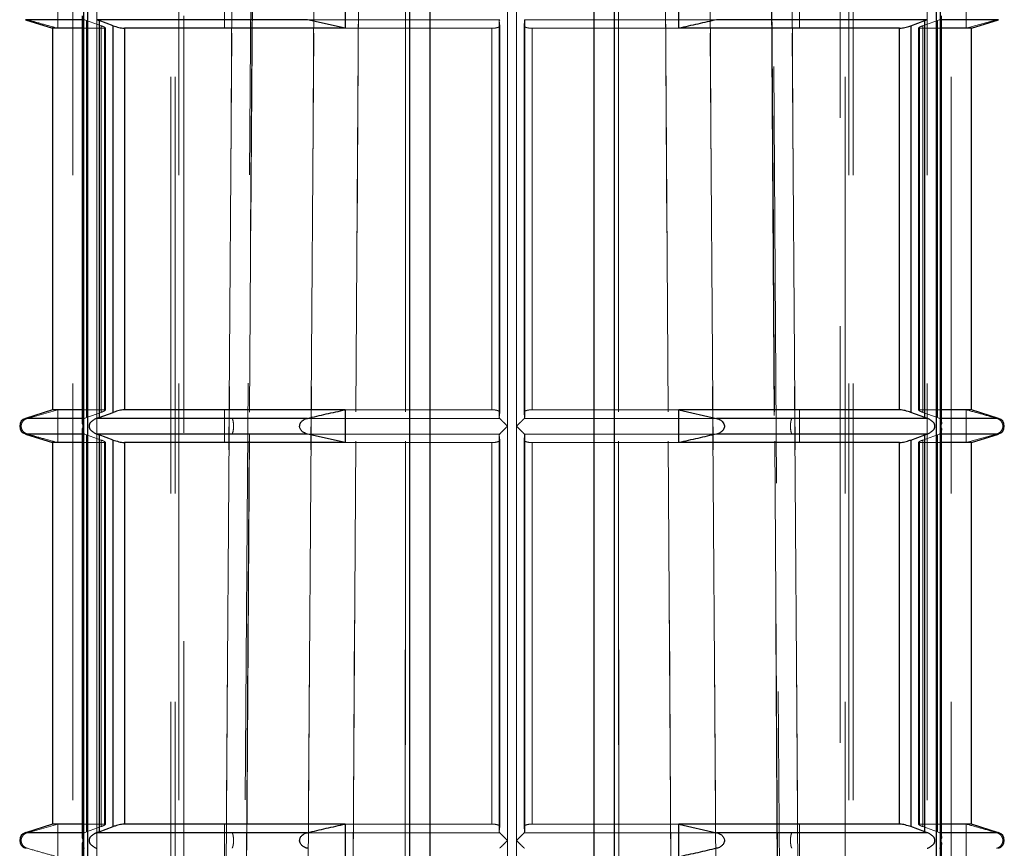
# Model space of a CAD drawing. Units: millimetres. Extents: x 10 to 584, y 10 to 410.
# Drawn here: x 172 to 178, y 82 to 87 of the extents above; entities that cross this region are included whole.
import ezdxf

# ---------------------------------------------------------------- set-up
doc = ezdxf.new("R2010")
doc.units = ezdxf.units.MM
doc.header["$LTSCALE"] = 2
doc.linetypes.add('HIDDEN', pattern=[1.905, 1.27, -0.635])

msp = doc.modelspace()

# ---------------------------------------------------------------- linework, layer by layer
at = {"color": 7, "linetype": 'HIDDEN', "lineweight": 18}
for p, q in [((173.6512, 99.816), (173.4071, 64.9173)), ((176.8987, 64.9173), (176.6547, 99.816)), ((172.4776, 74.4143), (172.4776, 94.0643)), ((172.6231, 74.4143), (172.6231, 94.0643)), ((172.6231, 94.0643), (172.6231, 79.3118)), ((173.0731, 94.0643), (173.0731, 74.4143)), ((173.0998, 94.0643), (173.0998, 74.4143)), ((173.1231, 74.4143), (173.1231, 94.0643)), ((174.5307, 94.0643), (174.5307, 74.4143)), ((175.7751, 74.4143), (175.7751, 94.0643)), ((177.1827, 94.0643), (177.1827, 74.4143)), ((177.2061, 74.4143), (177.2061, 94.0643)), ((177.2327, 74.4143), (177.2327, 94.0643)), ((177.6827, 74.4143), (177.6827, 94.0643)), ((177.8283, 94.0643), (177.8283, 74.4143)), ((173.1529, 90.6243), (173.1529, 55.7143)), ((177.1529, 55.7143), (177.1529, 90.6243)), ((172.5688, 89.3643), (172.5688, 76.7393)), ((177.737, 76.7393), (177.737, 89.3643)), ((172.3852, 86.7393), (172.3852, 86.9393)), ((173.4017, 86.9393), (173.4017, 86.7393)), ((176.9042, 86.7393), (176.9042, 86.9393)), ((177.9206, 86.9393), (177.9206, 86.7393)), ((172.5411, 84.3143), (172.5411, 86.8393)), ((175.1252, 86.8393), (175.1252, 84.3143)), ((175.1806, 84.3143), (175.1806, 86.8393)), ((177.7647, 86.8393), (177.7647, 84.3143)), ((172.1878, 86.7916), (172.5483, 86.7916)), ((172.1878, 86.7916), (172.1997, 86.7916)), ((172.5608, 86.7867), (172.5483, 86.7916)), ((172.5608, 86.7867), (172.5608, 84.3669)), ((172.6487, 86.755), (172.5608, 86.7867)), ((172.638, 84.3669), (172.638, 86.7867)), ((173.882, 86.7916), (175.0778, 86.7916)), ((175.0778, 86.7916), (175.0757, 86.7867)), ((175.0757, 86.7871), (175.0757, 84.3665)), ((175.0757, 86.7867), (175.0757, 84.3669)), ((175.0783, 86.755), (175.0757, 86.7867)), ((175.2275, 86.755), (175.2301, 86.7867)), ((175.2281, 86.7916), (176.4001, 86.7916)), ((175.2301, 86.7867), (175.2281, 86.7916)), ((175.2301, 84.3669), (175.2301, 86.7867)), ((175.2302, 84.3665), (175.2302, 86.7871)), ((177.6572, 86.755), (177.7451, 86.7867)), ((177.6679, 86.7867), (177.6679, 84.3669)), ((177.7575, 86.7916), (177.7451, 86.7867)), ((177.7451, 84.3669), (177.7451, 86.7867)), ((177.7575, 86.7916), (178.118, 86.7916)), ((177.9206, 86.7393), (178.1062, 86.7916)), ((178.1062, 86.7916), (178.118, 86.7916)), ((172.6692, 86.7393), (172.5346, 86.7393)), ((172.6487, 84.3986), (172.6487, 86.755)), ((172.6692, 86.7393), (172.6692, 84.4143)), ((172.6747, 86.7411), (172.6742, 86.7408)), ((172.6748, 84.4124), (172.6748, 86.7413)), ((172.7233, 86.755), (172.7233, 84.3986)), ((172.7916, 84.4143), (172.7916, 86.7393)), ((174.1365, 86.7393), (175.0305, 86.7393)), ((175.0305, 84.4143), (175.0305, 86.7393)), ((175.0783, 84.3986), (175.0783, 86.755)), ((175.0783, 86.755), (175.0783, 86.7546)), ((175.0783, 84.399), (175.0783, 86.7546)), ((175.2275, 86.755), (175.2275, 84.3986)), ((175.2275, 86.7546), (175.2275, 86.755)), ((175.2275, 86.7546), (175.2275, 84.399)), ((175.2753, 86.7393), (175.2753, 84.4143)), ((175.2753, 86.7393), (176.1694, 86.7393)), ((177.5143, 86.7393), (177.5143, 84.4143)), ((177.5826, 84.3986), (177.5826, 86.755)), ((177.631, 86.7413), (177.631, 86.7411)), ((177.631, 86.7411), (177.631, 84.4123)), ((177.6367, 84.4143), (177.6367, 86.7393)), ((177.7712, 86.7393), (177.6367, 86.7393)), ((177.6572, 86.755), (177.6572, 84.3986)), ((172.1878, 84.3619), (172.5483, 84.3619)), ((172.1878, 84.3619), (172.1997, 84.3619)), ((172.3852, 84.4143), (172.1997, 84.3619)), ((172.3852, 84.2143), (172.3852, 84.4143)), ((172.6692, 84.4143), (172.5346, 84.4143)), ((172.5483, 84.3619), (172.5608, 84.3669)), ((172.5608, 84.3669), (172.6487, 84.3986)), ((172.6748, 84.4123), (172.6748, 84.4124)), ((173.4017, 84.4143), (173.4017, 84.2143)), ((173.882, 84.3619), (175.0778, 84.3619)), ((174.1365, 84.4143), (175.0305, 84.4143)), ((175.0757, 84.3669), (175.0783, 84.3986)), ((175.0757, 84.3669), (175.0778, 84.3619)), ((175.0783, 84.399), (175.0783, 84.3986)), ((175.2275, 84.3986), (175.2275, 84.399)), ((175.2301, 84.3669), (175.2275, 84.3986)), ((175.2281, 84.3619), (175.2301, 84.3669)), ((175.2281, 84.3619), (176.4001, 84.3619)), ((175.2753, 84.4143), (176.1694, 84.4143)), ((176.9042, 84.2143), (176.9042, 84.4143)), ((177.6312, 84.4124), (177.6316, 84.4128)), ((177.7712, 84.4143), (177.6367, 84.4143)), ((177.7451, 84.3669), (177.6572, 84.3986)), ((177.7451, 84.3669), (177.7575, 84.3619)), ((177.7575, 84.3619), (178.118, 84.3619)), ((177.9206, 84.4143), (177.9206, 84.2143)), ((178.1062, 84.3619), (178.118, 84.3619)), ((172.5411, 81.7893), (172.5411, 84.3143)), ((175.1252, 84.3143), (175.1252, 81.7893)), ((175.1806, 81.7893), (175.1806, 84.3143)), ((177.7647, 84.3143), (177.7647, 81.7893)), ((172.1878, 84.2666), (172.5483, 84.2666)), ((172.1878, 84.2666), (172.1997, 84.2666)), ((172.5608, 84.2617), (172.5483, 84.2666)), ((172.5608, 84.2617), (172.5608, 81.8419)), ((172.6487, 84.23), (172.5608, 84.2617)), ((172.638, 81.8419), (172.638, 84.2617)), ((173.882, 84.2666), (175.0778, 84.2666)), ((175.0778, 84.2666), (175.0757, 84.2617)), ((175.0757, 84.2621), (175.0757, 81.8415)), ((175.0757, 84.2617), (175.0757, 81.8419)), ((175.0783, 84.23), (175.0757, 84.2617)), ((175.2275, 84.23), (175.2301, 84.2617)), ((175.2281, 84.2666), (176.4001, 84.2666)), ((175.2301, 84.2617), (175.2281, 84.2666)), ((175.2301, 81.8419), (175.2301, 84.2617)), ((175.2302, 81.8415), (175.2302, 84.2621)), ((177.6572, 84.23), (177.7451, 84.2617)), ((177.6679, 84.2617), (177.6679, 81.8419)), ((177.7575, 84.2666), (177.7451, 84.2617)), ((177.7451, 81.8419), (177.7451, 84.2617)), ((177.7575, 84.2666), (178.118, 84.2666)), ((177.9206, 84.2143), (178.1062, 84.2666)), ((178.1062, 84.2666), (178.118, 84.2666)), ((172.6692, 84.2143), (172.5346, 84.2143)), ((172.6487, 81.8736), (172.6487, 84.23)), ((172.6692, 84.2143), (172.6692, 81.8893)), ((172.6747, 84.2161), (172.6742, 84.2158)), ((172.6748, 81.8874), (172.6748, 84.2163)), ((172.7233, 84.23), (172.7233, 81.8736)), ((172.7916, 81.8893), (172.7916, 84.2143)), ((174.1365, 84.2143), (175.0305, 84.2143)), ((175.0305, 81.8893), (175.0305, 84.2143)), ((175.0783, 81.8736), (175.0783, 84.23)), ((175.0783, 84.23), (175.0783, 84.2296)), ((175.0783, 81.874), (175.0783, 84.2296)), ((175.2275, 84.23), (175.2275, 81.8736)), ((175.2275, 84.2296), (175.2275, 84.23)), ((175.2275, 84.2296), (175.2275, 81.874)), ((175.2753, 84.2143), (175.2753, 81.8893)), ((175.2753, 84.2143), (176.1694, 84.2143)), ((177.5143, 84.2143), (177.5143, 81.8893)), ((177.5826, 81.8736), (177.5826, 84.23)), ((177.631, 84.2163), (177.631, 84.2161)), ((177.631, 84.2161), (177.631, 81.8873)), ((177.6367, 81.8893), (177.6367, 84.2143)), ((177.7712, 84.2143), (177.6367, 84.2143)), ((177.6572, 84.23), (177.6572, 81.8736)), ((172.3852, 81.8893), (172.1997, 81.8369)), ((172.3852, 81.6893), (172.3852, 81.8893)), ((172.6692, 81.8893), (172.5346, 81.8893)), ((172.5483, 81.8369), (172.5608, 81.8419)), ((172.5608, 81.8419), (172.6487, 81.8736)), ((172.6748, 81.8873), (172.6748, 81.8874)), ((173.4017, 81.8893), (173.4017, 81.6893)), ((174.1365, 81.8893), (175.0305, 81.8893)), ((175.0757, 81.8419), (175.0783, 81.8736)), ((175.0757, 81.8419), (175.0778, 81.8369)), ((175.0783, 81.874), (175.0783, 81.8736)), ((175.2275, 81.8736), (175.2275, 81.874)), ((175.2301, 81.8419), (175.2275, 81.8736)), ((175.2281, 81.8369), (175.2301, 81.8419)), ((175.2753, 81.8893), (176.1694, 81.8893)), ((176.9042, 81.6893), (176.9042, 81.8893)), ((177.6312, 81.8874), (177.6316, 81.8878)), ((177.7712, 81.8893), (177.6367, 81.8893)), ((177.7451, 81.8419), (177.6572, 81.8736)), ((177.7451, 81.8419), (177.7575, 81.8369)), ((177.9206, 81.8893), (177.9206, 81.6893)), ((172.1878, 81.8369), (172.5483, 81.8369)), ((172.1878, 81.8369), (172.1997, 81.8369)), ((172.5411, 79.2643), (172.5411, 81.7893)), ((173.882, 81.8369), (175.0778, 81.8369)), ((175.1252, 81.7893), (175.1252, 79.2643)), ((175.1806, 79.2643), (175.1806, 81.7893)), ((175.2281, 81.8369), (176.4001, 81.8369)), ((177.7575, 81.8369), (178.118, 81.8369)), ((177.7647, 81.7893), (177.7647, 79.2643)), ((178.1062, 81.8369), (178.118, 81.8369))]:
    msp.add_line(p, q, dxfattribs=at)
at = {"color": 7, "linetype": 'Continuous', "lineweight": 25}
for p, q in [((174.5307, 74.4143), (174.5307, 94.0643)), ((174.6529, 94.0643), (174.6529, 74.4143)), ((175.6529, 74.4143), (175.6529, 94.0643)), ((175.7751, 94.0643), (175.7751, 74.4143)), ((172.5688, 76.7393), (172.5688, 89.3643)), ((177.737, 89.3643), (177.737, 76.7393)), ((174.1365, 86.9393), (174.1365, 86.7393)), ((176.1694, 86.7393), (176.1694, 86.9393)), ((172.5411, 86.8393), (172.5411, 84.3143)), ((177.7647, 84.3143), (177.7647, 86.8393)), ((172.1878, 86.7916), (172.3529, 86.7393)), ((172.5346, 86.8152), (172.5346, 84.3384)), ((173.9058, 86.7916), (172.6235, 86.7916)), ((172.6235, 86.7916), (172.638, 86.7867)), ((172.7233, 86.755), (172.638, 86.7867)), ((172.638, 86.7867), (172.638, 84.3669)), ((174.1365, 86.7393), (173.9058, 86.7916)), ((177.6824, 86.7916), (176.4001, 86.7916)), ((177.5826, 86.755), (177.6679, 86.7867)), ((177.6679, 86.7867), (177.6824, 86.7916)), ((177.6679, 84.3669), (177.6679, 86.7867)), ((177.7712, 84.3384), (177.7712, 86.8152)), ((177.9529, 86.7393), (178.118, 86.7916)), ((172.3529, 86.7393), (172.3529, 84.4143)), ((172.5346, 86.7393), (172.3529, 86.7393)), ((172.7233, 84.3986), (172.7233, 86.755)), ((172.7916, 86.7393), (172.7916, 84.4143)), ((174.1365, 86.7393), (172.7916, 86.7393)), ((177.5143, 86.7393), (176.1694, 86.7393)), ((177.5143, 84.4143), (177.5143, 86.7393)), ((177.5826, 86.755), (177.5826, 84.3986)), ((177.9529, 86.7393), (177.7712, 86.7393)), ((177.9529, 84.4143), (177.9529, 86.7393)), ((172.3529, 84.4143), (172.1878, 84.3619)), ((172.5346, 84.4143), (172.3529, 84.4143)), ((172.638, 84.3669), (172.6235, 84.3619)), ((173.9058, 84.3619), (172.6235, 84.3619)), ((172.638, 84.3669), (172.7233, 84.3986)), ((174.1365, 84.4143), (172.7916, 84.4143)), ((174.1365, 84.4143), (174.1365, 84.2143)), ((177.5143, 84.4143), (176.1694, 84.4143)), ((176.1694, 84.2143), (176.1694, 84.4143)), ((176.1694, 84.4143), (176.4001, 84.3619)), ((177.6824, 84.3619), (176.4001, 84.3619)), ((177.6679, 84.3669), (177.5826, 84.3986)), ((177.6824, 84.3619), (177.6679, 84.3669)), ((177.9529, 84.4143), (177.7712, 84.4143)), ((178.118, 84.3619), (177.9529, 84.4143)), ((172.5411, 84.3143), (172.5411, 81.7893)), ((177.7647, 81.7893), (177.7647, 84.3143)), ((172.1878, 84.2666), (172.3529, 84.2143)), ((172.5346, 84.2902), (172.5346, 81.8134)), ((173.9058, 84.2666), (172.6235, 84.2666)), ((172.6235, 84.2666), (172.638, 84.2617)), ((172.7233, 84.23), (172.638, 84.2617)), ((172.638, 84.2617), (172.638, 81.8419)), ((174.1365, 84.2143), (173.9058, 84.2666)), ((177.6824, 84.2666), (176.4001, 84.2666)), ((177.5826, 84.23), (177.6679, 84.2617)), ((177.6679, 84.2617), (177.6824, 84.2666)), ((177.6679, 81.8419), (177.6679, 84.2617)), ((177.7712, 81.8134), (177.7712, 84.2902)), ((177.9529, 84.2143), (178.118, 84.2666)), ((172.3529, 84.2143), (172.3529, 81.8893)), ((172.5346, 84.2143), (172.3529, 84.2143)), ((172.7233, 81.8736), (172.7233, 84.23)), ((172.7916, 84.2143), (172.7916, 81.8893)), ((174.1365, 84.2143), (172.7916, 84.2143)), ((177.5143, 84.2143), (176.1694, 84.2143)), ((177.5143, 81.8893), (177.5143, 84.2143)), ((177.5826, 84.23), (177.5826, 81.8736)), ((177.9529, 84.2143), (177.7712, 84.2143)), ((177.9529, 81.8893), (177.9529, 84.2143)), ((172.3529, 81.8893), (172.1878, 81.8369)), ((172.5346, 81.8893), (172.3529, 81.8893)), ((172.638, 81.8419), (172.6235, 81.8369)), ((172.638, 81.8419), (172.7233, 81.8736)), ((174.1365, 81.8893), (172.7916, 81.8893)), ((174.1365, 81.8893), (174.1365, 81.6893)), ((177.5143, 81.8893), (176.1694, 81.8893)), ((176.1694, 81.6893), (176.1694, 81.8893)), ((176.1694, 81.8893), (176.4001, 81.8369)), ((177.6679, 81.8419), (177.5826, 81.8736)), ((177.6824, 81.8369), (177.6679, 81.8419)), ((177.9529, 81.8893), (177.7712, 81.8893)), ((178.118, 81.8369), (177.9529, 81.8893)), ((172.5411, 81.7893), (172.5411, 79.2643)), ((173.9058, 81.8369), (172.6235, 81.8369)), ((177.6824, 81.8369), (176.4001, 81.8369)), ((177.7647, 79.2643), (177.7647, 81.7893)), ((172.5346, 81.7652), (172.5346, 79.2884)), ((177.7712, 79.2884), (177.7712, 81.7652))]:
    msp.add_line(p, q, dxfattribs=at)
at = {"color": 8, "linetype": 'Continuous', "lineweight": 25}
for p, q in [((172.5483, 86.7916), (172.1878, 86.7916)), ((178.118, 86.7916), (177.7575, 86.7916)), ((172.5483, 84.3619), (172.1878, 84.3619)), ((178.118, 84.3619), (177.7575, 84.3619)), ((172.5483, 84.2666), (172.1878, 84.2666)), ((178.118, 84.2666), (177.7575, 84.2666)), ((172.5483, 81.8369), (172.1878, 81.8369)), ((178.118, 81.8369), (177.7575, 81.8369))]:
    msp.add_line(p, q, dxfattribs=at)
at = {"color": 7, "linetype": 'HIDDEN', "lineweight": 18, "flags": 128}
for points in [[(173.4842, 74.0625), (173.4875, 74.5625), (173.5008, 76.5625), (173.5539, 84.5622), (173.6208, 94.5625)], [(174.1371, 74.0625), (174.1403, 74.5625), (174.1528, 76.5625), (174.203, 84.5622), (174.266, 94.5625)], [(174.266, 94.5625), (174.2628, 94.0626), (174.2502, 92.0626), (174.1999, 84.0628), (174.1371, 74.0625)], [(174.5, 74.0625), (174.5002, 74.5625), (174.5009, 76.5625), (174.5038, 84.5622), (174.5078, 94.5625)], [(174.5078, 94.5625), (174.5076, 94.0626), (174.5067, 92.0626), (174.5036, 84.0628), (174.5, 74.0625)], [(175.7981, 94.5625), (175.7983, 94.0626), (175.7991, 92.0626), (175.8022, 84.0628), (175.8059, 74.0625)], [(175.8059, 74.0625), (175.8057, 74.5625), (175.805, 76.5625), (175.802, 84.5622), (175.7981, 94.5625)], [(176.0399, 94.5625), (176.043, 94.0626), (176.0556, 92.0626), (176.106, 84.0628), (176.1687, 74.0625)], [(176.1687, 74.0625), (176.1656, 74.5625), (176.153, 76.5625), (176.1028, 84.5622), (176.0399, 94.5625)], [(176.6851, 94.5625), (176.6884, 94.0626), (176.7018, 92.0626), (176.7553, 84.0628), (176.8217, 74.0625)], [(173.6208, 94.5589), (173.6174, 94.0626), (173.604, 92.0626), (173.5506, 84.0628), (173.4842, 74.0625)], [(173.4864, 74.1098), (173.4872, 74.2186), (173.6219, 94.5395)], [(176.6841, 94.5393), (176.7079, 90.9714), (176.8191, 74.1094)], [(176.8217, 74.0625), (176.8183, 74.5625), (176.8051, 76.5625), (176.7519, 84.5622), (176.6851, 94.5589)], [(173.3633, 74.3967), (173.3882, 78.1744), (173.4952, 94.3143), (173.4953, 94.3302)], [(173.4953, 94.3302), (173.4952, 94.3143), (173.4713, 90.7339), (173.3766, 76.4122), (173.3633, 74.3967)], [(173.9953, 94.3302), (173.9952, 94.3143), (173.9713, 90.7339), (173.8766, 76.4122), (173.8633, 74.3967)], [(173.8633, 74.3967), (173.8882, 78.1744), (173.9952, 94.3143), (173.9953, 94.3302)], [(176.4425, 74.3967), (176.4177, 78.1744), (176.3107, 94.3143), (176.3106, 94.3302)], [(176.3106, 94.3302), (176.3107, 94.3143), (176.3345, 90.7339), (176.4293, 76.4122), (176.4425, 74.3967)], [(176.8106, 94.3302), (176.8107, 94.3143), (176.8345, 90.7339), (176.9293, 76.4122), (176.9425, 74.3967)], [(176.9425, 74.3967), (176.9177, 78.1744), (176.8107, 94.3143), (176.8106, 94.3302)]]:
    msp.add_lwpolyline(points, dxfattribs=at)
at = {"color": 7, "linetype": 'Continuous', "lineweight": 25}
for centre, start, end in [((172.2029, 84.3143), 107.58795, 252.41205), ((178.1029, 84.3143), 287.58795, 72.41205), ((172.2029, 81.7893), 107.58795, 252.41205), ((178.1029, 81.7893), 287.58795, 72.41205)]:
    msp.add_arc(centre, 0.05, start, end, dxfattribs=at)
at = {"color": 7, "linetype": 'HIDDEN', "lineweight": 18}
for points, knots in [([(172.1997, 86.7916), (172.2306, 86.7827), (172.2924, 86.7648), (172.3543, 86.7478), (172.3852, 86.7393)], [0, 0, 0, 0, 0.500115, 1, 1, 1, 1]), ([(172.6692, 86.7393), (172.6712, 86.7395), (172.6753, 86.7398), (172.6749, 86.7424), (172.6696, 86.7462), (172.6603, 86.7506), (172.6522, 86.7537), (172.6487, 86.755)], [0, 0, 0, 0, 0.204299, 0.408446, 0.616889, 0.834895, 1, 1, 1, 1]), ([(175.0783, 86.755), (175.0779, 86.7531), (175.077, 86.7494), (175.0681, 86.7446), (175.0549, 86.741), (175.0414, 86.7395), (175.0331, 86.7393), (175.0305, 86.7393)], [0, 0, 0, 0, 0.230718, 0.461621, 0.686822, 0.901284, 1, 1, 1, 1]), ([(175.2753, 86.7393), (175.2699, 86.7395), (175.2591, 86.7398), (175.245, 86.7424), (175.2342, 86.7462), (175.2282, 86.7506), (175.2277, 86.7537), (175.2275, 86.755)], [0, 0, 0, 0, 0.204299, 0.408446, 0.616889, 0.834895, 1, 1, 1, 1]), ([(177.6572, 86.755), (177.6523, 86.7531), (177.6426, 86.7494), (177.6335, 86.7446), (177.6301, 86.741), (177.6321, 86.7395), (177.6356, 86.7393), (177.6367, 86.7393)], [0, 0, 0, 0, 0.2307184, 0.4616215, 0.686822, 0.9012842, 1, 1, 1, 1]), ([(172.1997, 84.3619), (172.1935, 84.3595), (172.1828, 84.3553), (172.1708, 84.343), (172.1641, 84.3303), (172.1615, 84.3173), (172.1624, 84.3048), (172.1668, 84.2921), (172.1759, 84.2793), (172.1879, 84.2707), (172.1966, 84.2677), (172.1997, 84.2666)], [0, 0, 0, 0, 0.1707, 0.296823, 0.396076, 0.479871, 0.563841, 0.64481, 0.758398, 0.915552, 1, 1, 1, 1]), ([(172.5355, 84.3384), (172.5352, 84.3399), (172.5342, 84.3463), (172.538, 84.3551), (172.5451, 84.3599), (172.5483, 84.3619)], [0, 0, 0, 0, 0.151071, 0.622219, 1, 1, 1, 1]), ([(172.6487, 84.3986), (172.6535, 84.4004), (172.6632, 84.4041), (172.6724, 84.409), (172.6758, 84.4126), (172.6737, 84.4141), (172.6703, 84.4142), (172.6692, 84.4143)], [0, 0, 0, 0, 0.2307184, 0.4616215, 0.686822, 0.9012842, 1, 1, 1, 1]), ([(173.4468, 84.2666), (173.4484, 84.2691), (173.451, 84.2733), (173.4539, 84.2855), (173.4555, 84.2983), (173.4561, 84.3113), (173.4559, 84.3237), (173.4549, 84.3364), (173.4526, 84.3493), (173.4497, 84.3579), (173.4476, 84.3609), (173.4468, 84.3619)], [0, 0, 0, 0, 0.1707, 0.296823, 0.396076, 0.479871, 0.563841, 0.64481, 0.758398, 0.915552, 1, 1, 1, 1]), ([(175.0305, 84.4143), (175.0359, 84.4141), (175.0467, 84.4138), (175.0609, 84.4112), (175.0716, 84.4074), (175.0777, 84.403), (175.0781, 84.3999), (175.0783, 84.3986)], [0, 0, 0, 0, 0.204299, 0.408446, 0.616889, 0.834895, 1, 1, 1, 1]), ([(175.0778, 84.3619), (175.0798, 84.3599), (175.0843, 84.3552), (175.0977, 84.3416), (175.1118, 84.3276), (175.1217, 84.3178), (175.1249, 84.3146), (175.1252, 84.3143)], [0, 0, 0, 0, 0.211454, 0.475167, 0.833087, 0.982154, 1, 1, 1, 1]), ([(175.1806, 84.3143), (175.181, 84.3146), (175.1841, 84.3178), (175.194, 84.3276), (175.2081, 84.3416), (175.2216, 84.3552), (175.2261, 84.3599), (175.2281, 84.3619)], [0, 0, 0, 0, 0.017846, 0.166913, 0.524833, 0.788546, 1, 1, 1, 1]), ([(175.2275, 84.3986), (175.228, 84.4004), (175.2288, 84.4041), (175.2377, 84.409), (175.251, 84.4126), (175.2645, 84.4141), (175.2727, 84.4142), (175.2753, 84.4143)], [0, 0, 0, 0, 0.230718, 0.461621, 0.686822, 0.901284, 1, 1, 1, 1]), ([(176.859, 84.3619), (176.8575, 84.3595), (176.8549, 84.3553), (176.852, 84.343), (176.8503, 84.3303), (176.8497, 84.3173), (176.8499, 84.3048), (176.851, 84.2921), (176.8532, 84.2793), (176.8561, 84.2707), (176.8583, 84.2677), (176.859, 84.2666)], [0, 0, 0, 0, 0.1707, 0.296823, 0.396076, 0.479871, 0.563841, 0.64481, 0.758398, 0.915552, 1, 1, 1, 1]), ([(177.6367, 84.4143), (177.6346, 84.4141), (177.6305, 84.4138), (177.6309, 84.4112), (177.6362, 84.4074), (177.6455, 84.403), (177.6537, 84.3999), (177.6572, 84.3986)], [0, 0, 0, 0, 0.204299, 0.408446, 0.616889, 0.834895, 1, 1, 1, 1]), ([(177.7575, 84.3619), (177.7607, 84.3599), (177.7678, 84.3551), (177.7717, 84.3463), (177.7706, 84.3399), (177.7704, 84.3384)], [0, 0, 0, 0, 0.377781, 0.848929, 1, 1, 1, 1]), ([(178.1062, 84.3619), (178.0753, 84.3709), (178.0135, 84.3888), (177.9516, 84.4058), (177.9206, 84.4143)], [0, 0, 0, 0, 0.500115, 1, 1, 1, 1]), ([(178.1062, 84.2666), (178.1123, 84.2691), (178.1231, 84.2733), (178.135, 84.2855), (178.1417, 84.2983), (178.1444, 84.3113), (178.1435, 84.3237), (178.1391, 84.3364), (178.1299, 84.3493), (178.118, 84.3579), (178.1092, 84.3609), (178.1062, 84.3619)], [0, 0, 0, 0, 0.1706997, 0.2968225, 0.3960755, 0.479871, 0.5638408, 0.6448105, 0.7583977, 0.9155524, 1, 1, 1, 1]), ([(175.1252, 84.3143), (175.1249, 84.314), (175.1217, 84.3108), (175.1118, 84.301), (175.0977, 84.2869), (175.0843, 84.2734), (175.0798, 84.2687), (175.0778, 84.2666)], [0, 0, 0, 0, 0.0178465, 0.1669128, 0.5248327, 0.7885464, 1, 1, 1, 1]), ([(175.2281, 84.2666), (175.2261, 84.2687), (175.2216, 84.2734), (175.2081, 84.2869), (175.194, 84.301), (175.1841, 84.3108), (175.181, 84.314), (175.1806, 84.3143)], [0, 0, 0, 0, 0.2114536, 0.4751673, 0.8330872, 0.9821535, 1, 1, 1, 1]), ([(172.1997, 84.2666), (172.2306, 84.2577), (172.2924, 84.2398), (172.3543, 84.2228), (172.3852, 84.2143)], [0, 0, 0, 0, 0.500115, 1, 1, 1, 1]), ([(172.5483, 84.2666), (172.5451, 84.2687), (172.538, 84.2734), (172.5342, 84.2823), (172.5352, 84.2886), (172.5355, 84.2902)], [0, 0, 0, 0, 0.377781, 0.848929, 1, 1, 1, 1]), ([(177.7704, 84.2902), (177.7706, 84.2886), (177.7717, 84.2823), (177.7678, 84.2734), (177.7607, 84.2687), (177.7575, 84.2666)], [0, 0, 0, 0, 0.151071, 0.622219, 1, 1, 1, 1]), ([(172.6692, 84.2143), (172.6712, 84.2145), (172.6753, 84.2148), (172.6749, 84.2174), (172.6696, 84.2212), (172.6603, 84.2256), (172.6522, 84.2287), (172.6487, 84.23)], [0, 0, 0, 0, 0.204299, 0.408446, 0.616889, 0.834895, 1, 1, 1, 1]), ([(175.0783, 84.23), (175.0779, 84.2281), (175.077, 84.2244), (175.0681, 84.2196), (175.0549, 84.216), (175.0414, 84.2145), (175.0331, 84.2143), (175.0305, 84.2143)], [0, 0, 0, 0, 0.230718, 0.461621, 0.686822, 0.901284, 1, 1, 1, 1]), ([(175.2753, 84.2143), (175.2699, 84.2145), (175.2591, 84.2148), (175.245, 84.2174), (175.2342, 84.2212), (175.2282, 84.2256), (175.2277, 84.2287), (175.2275, 84.23)], [0, 0, 0, 0, 0.204299, 0.408446, 0.616889, 0.834895, 1, 1, 1, 1]), ([(177.6572, 84.23), (177.6523, 84.2281), (177.6426, 84.2244), (177.6335, 84.2196), (177.6301, 84.216), (177.6321, 84.2145), (177.6356, 84.2143), (177.6367, 84.2143)], [0, 0, 0, 0, 0.2307184, 0.4616215, 0.686822, 0.9012842, 1, 1, 1, 1]), ([(172.6487, 81.8736), (172.6535, 81.8754), (172.6632, 81.8791), (172.6724, 81.884), (172.6758, 81.8876), (172.6737, 81.8891), (172.6703, 81.8892), (172.6692, 81.8893)], [0, 0, 0, 0, 0.230718, 0.461621, 0.686822, 0.901284, 1, 1, 1, 1]), ([(175.0305, 81.8893), (175.0359, 81.8891), (175.0467, 81.8888), (175.0609, 81.8862), (175.0716, 81.8824), (175.0777, 81.878), (175.0781, 81.8749), (175.0783, 81.8736)], [0, 0, 0, 0, 0.204299, 0.408446, 0.616889, 0.834895, 1, 1, 1, 1]), ([(175.2275, 81.8736), (175.228, 81.8754), (175.2288, 81.8791), (175.2377, 81.884), (175.251, 81.8876), (175.2645, 81.8891), (175.2727, 81.8892), (175.2753, 81.8893)], [0, 0, 0, 0, 0.230718, 0.461621, 0.686822, 0.901284, 1, 1, 1, 1]), ([(177.6367, 81.8893), (177.6346, 81.8891), (177.6305, 81.8888), (177.6309, 81.8862), (177.6362, 81.8824), (177.6455, 81.878), (177.6537, 81.8749), (177.6572, 81.8736)], [0, 0, 0, 0, 0.204299, 0.408446, 0.616889, 0.834895, 1, 1, 1, 1]), ([(178.1062, 81.8369), (178.0753, 81.8459), (178.0135, 81.8638), (177.9516, 81.8808), (177.9206, 81.8893)], [0, 0, 0, 0, 0.500115, 1, 1, 1, 1]), ([(172.1997, 81.8369), (172.1935, 81.8345), (172.1828, 81.8303), (172.1708, 81.818), (172.1641, 81.8053), (172.1615, 81.7923), (172.1624, 81.7798), (172.1668, 81.7671), (172.1759, 81.7543), (172.1879, 81.7457), (172.1966, 81.7427), (172.1997, 81.7416)], [0, 0, 0, 0, 0.1706997, 0.2968225, 0.3960755, 0.479871, 0.5638408, 0.6448105, 0.7583977, 0.9155524, 1, 1, 1, 1]), ([(172.5355, 81.8134), (172.5352, 81.8149), (172.5342, 81.8213), (172.538, 81.8301), (172.5451, 81.8349), (172.5483, 81.8369)], [0, 0, 0, 0, 0.151071, 0.622219, 1, 1, 1, 1]), ([(172.5761, 81.7893), (172.5764, 81.7932), (172.5767, 81.7983), (172.5788, 81.8042), (172.5826, 81.8101), (172.5913, 81.8181), (172.6056, 81.8299), (172.6179, 81.8348), (172.6235, 81.8369)], [0, 0, 0, 0, 0.158757, 0.211434, 0.248526, 0.45928, 0.757049, 1, 1, 1, 1]), ([(173.4468, 81.7416), (173.4484, 81.7441), (173.451, 81.7483), (173.4539, 81.7605), (173.4555, 81.7733), (173.4561, 81.7863), (173.4559, 81.7987), (173.4549, 81.8114), (173.4526, 81.8243), (173.4497, 81.8329), (173.4476, 81.8359), (173.4468, 81.8369)], [0, 0, 0, 0, 0.1707, 0.296823, 0.396076, 0.479871, 0.563841, 0.64481, 0.758398, 0.915552, 1, 1, 1, 1]), ([(175.0778, 81.8369), (175.0798, 81.8349), (175.0843, 81.8302), (175.0977, 81.8166), (175.1118, 81.8026), (175.1217, 81.7928), (175.1249, 81.7896), (175.1252, 81.7893)], [0, 0, 0, 0, 0.211454, 0.475167, 0.833087, 0.982154, 1, 1, 1, 1]), ([(175.1252, 81.7893), (175.1249, 81.789), (175.1217, 81.7858), (175.1118, 81.776), (175.0977, 81.7619), (175.0843, 81.7484), (175.0798, 81.7437), (175.0778, 81.7416)], [0, 0, 0, 0, 0.0178465, 0.1669128, 0.5248327, 0.7885464, 1, 1, 1, 1]), ([(175.1806, 81.7893), (175.181, 81.7896), (175.1841, 81.7928), (175.194, 81.8026), (175.2081, 81.8166), (175.2216, 81.8302), (175.2261, 81.8349), (175.2281, 81.8369)], [0, 0, 0, 0, 0.017846, 0.166913, 0.524833, 0.788546, 1, 1, 1, 1]), ([(175.2281, 81.7416), (175.2261, 81.7437), (175.2216, 81.7484), (175.2081, 81.7619), (175.194, 81.776), (175.1841, 81.7858), (175.181, 81.789), (175.1806, 81.7893)], [0, 0, 0, 0, 0.211454, 0.475167, 0.833087, 0.982154, 1, 1, 1, 1]), ([(176.859, 81.8369), (176.8575, 81.8345), (176.8549, 81.8303), (176.852, 81.818), (176.8503, 81.8053), (176.8497, 81.7923), (176.8499, 81.7798), (176.851, 81.7671), (176.8532, 81.7543), (176.8561, 81.7457), (176.8583, 81.7427), (176.859, 81.7416)], [0, 0, 0, 0, 0.1707, 0.296823, 0.396076, 0.479871, 0.563841, 0.64481, 0.758398, 0.915552, 1, 1, 1, 1]), ([(177.7575, 81.8369), (177.7607, 81.8349), (177.7678, 81.8301), (177.7717, 81.8213), (177.7706, 81.8149), (177.7704, 81.8134)], [0, 0, 0, 0, 0.377781, 0.848929, 1, 1, 1, 1]), ([(178.1062, 81.7416), (178.1123, 81.7441), (178.1231, 81.7483), (178.135, 81.7605), (178.1417, 81.7733), (178.1444, 81.7863), (178.1435, 81.7987), (178.1391, 81.8114), (178.1299, 81.8243), (178.118, 81.8329), (178.1092, 81.8359), (178.1062, 81.8369)], [0, 0, 0, 0, 0.1707, 0.296823, 0.396076, 0.479871, 0.563841, 0.64481, 0.758398, 0.915552, 1, 1, 1, 1]), ([(172.1997, 81.7416), (172.2306, 81.7327), (172.2924, 81.7148), (172.3543, 81.6978), (172.3852, 81.6893)], [0, 0, 0, 0, 0.500115, 1, 1, 1, 1]), ([(172.5483, 81.7416), (172.5451, 81.7437), (172.538, 81.7484), (172.5342, 81.7573), (172.5352, 81.7636), (172.5355, 81.7652)], [0, 0, 0, 0, 0.377781, 0.848929, 1, 1, 1, 1]), ([(177.7704, 81.7652), (177.7706, 81.7636), (177.7717, 81.7573), (177.7678, 81.7484), (177.7607, 81.7437), (177.7575, 81.7416)], [0, 0, 0, 0, 0.151071, 0.622219, 1, 1, 1, 1])]:
    msp.add_open_spline(points, degree=3, knots=knots, dxfattribs=at)
at = {"color": 7, "linetype": 'Continuous', "lineweight": 25}
for points, knots in [([(176.4001, 86.7916), (176.3617, 86.7827), (176.2848, 86.7648), (176.2078, 86.7478), (176.1694, 86.7393)], [0, 0, 0, 0, 0.500115, 1, 1, 1, 1]), ([(172.7233, 86.755), (172.7286, 86.7531), (172.7391, 86.7494), (172.7572, 86.7446), (172.7738, 86.741), (172.7853, 86.7395), (172.7901, 86.7393), (172.7916, 86.7393)], [0, 0, 0, 0, 0.230718, 0.461621, 0.686822, 0.901284, 1, 1, 1, 1]), ([(177.5143, 86.7393), (177.5176, 86.7395), (177.5243, 86.7398), (177.5389, 86.7424), (177.555, 86.7462), (177.5703, 86.7506), (177.5789, 86.7537), (177.5826, 86.755)], [0, 0, 0, 0, 0.204299, 0.408446, 0.616889, 0.834895, 1, 1, 1, 1]), ([(172.6235, 84.3619), (172.6179, 84.3598), (172.6056, 84.3549), (172.5913, 84.3431), (172.5826, 84.3351), (172.5788, 84.3292), (172.5767, 84.3233), (172.5764, 84.3182), (172.5761, 84.3143)], [0, 0, 0, 0, 0.242845, 0.540547, 0.751453, 0.788535, 0.841227, 1, 1, 1, 1]), ([(172.7916, 84.4143), (172.7882, 84.4141), (172.7815, 84.4138), (172.767, 84.4112), (172.7509, 84.4074), (172.7356, 84.403), (172.727, 84.3999), (172.7233, 84.3986)], [0, 0, 0, 0, 0.204299, 0.408446, 0.616889, 0.834895, 1, 1, 1, 1]), ([(173.9058, 84.2666), (173.8981, 84.2691), (173.8847, 84.2733), (173.8699, 84.2855), (173.8615, 84.2983), (173.8583, 84.3113), (173.8594, 84.3237), (173.8648, 84.3364), (173.8762, 84.3493), (173.8911, 84.3579), (173.9019, 84.3609), (173.9058, 84.3619)], [0, 0, 0, 0, 0.1707, 0.296823, 0.396076, 0.479871, 0.563841, 0.64481, 0.758398, 0.915552, 1, 1, 1, 1]), ([(173.9058, 84.3619), (173.9442, 84.3709), (174.021, 84.3888), (174.098, 84.4058), (174.1365, 84.4143)], [0, 0, 0, 0, 0.500115, 1, 1, 1, 1]), ([(176.4001, 84.3619), (176.4078, 84.3595), (176.4211, 84.3553), (176.436, 84.343), (176.4443, 84.3303), (176.4476, 84.3173), (176.4465, 84.3048), (176.441, 84.2921), (176.4296, 84.2793), (176.4148, 84.2707), (176.4039, 84.2677), (176.4001, 84.2666)], [0, 0, 0, 0, 0.1707, 0.296823, 0.396076, 0.479871, 0.563841, 0.64481, 0.758398, 0.915552, 1, 1, 1, 1]), ([(177.5826, 84.3986), (177.5773, 84.4004), (177.5667, 84.4041), (177.5487, 84.409), (177.532, 84.4126), (177.5206, 84.4141), (177.5158, 84.4142), (177.5143, 84.4143)], [0, 0, 0, 0, 0.230718, 0.461621, 0.686822, 0.901284, 1, 1, 1, 1]), ([(177.7297, 84.3143), (177.7295, 84.3182), (177.7291, 84.3233), (177.7271, 84.3292), (177.7233, 84.3351), (177.7145, 84.3431), (177.7003, 84.3549), (177.6879, 84.3598), (177.6824, 84.3619)], [0, 0, 0, 0, 0.158757, 0.211434, 0.248526, 0.45928, 0.757049, 1, 1, 1, 1]), ([(172.5411, 84.3143), (172.5409, 84.3146), (172.5394, 84.3178), (172.5358, 84.3261), (172.5356, 84.3336), (172.5355, 84.3384)], [0, 0, 0, 0, 0.040535, 0.379111, 1, 1, 1, 1]), ([(172.5355, 84.2902), (172.5356, 84.295), (172.5358, 84.3025), (172.5394, 84.3108), (172.5409, 84.314), (172.5411, 84.3143)], [0, 0, 0, 0, 0.6208892, 0.9594651, 1, 1, 1, 1]), ([(172.5761, 84.3143), (172.5764, 84.3104), (172.5767, 84.3052), (172.5788, 84.2994), (172.5826, 84.2935), (172.5913, 84.2855), (172.6056, 84.2737), (172.6179, 84.2688), (172.6235, 84.2666)], [0, 0, 0, 0, 0.158757, 0.211434, 0.248526, 0.45928, 0.757049, 1, 1, 1, 1]), ([(177.6824, 84.2666), (177.6879, 84.2688), (177.7002, 84.2737), (177.7145, 84.2855), (177.7233, 84.2935), (177.7271, 84.2994), (177.7291, 84.3052), (177.7295, 84.3104), (177.7297, 84.3143)], [0, 0, 0, 0, 0.242845, 0.540547, 0.751453, 0.788535, 0.841227, 1, 1, 1, 1]), ([(177.7704, 84.3384), (177.7702, 84.3336), (177.77, 84.3261), (177.7664, 84.3178), (177.7649, 84.3146), (177.7647, 84.3143)], [0, 0, 0, 0, 0.620889, 0.959465, 1, 1, 1, 1]), ([(177.7647, 84.3143), (177.7649, 84.314), (177.7664, 84.3108), (177.77, 84.3025), (177.7702, 84.295), (177.7704, 84.2902)], [0, 0, 0, 0, 0.040535, 0.379111, 1, 1, 1, 1]), ([(176.4001, 84.2666), (176.3617, 84.2577), (176.2848, 84.2398), (176.2078, 84.2228), (176.1694, 84.2143)], [0, 0, 0, 0, 0.500115, 1, 1, 1, 1]), ([(172.7233, 84.23), (172.7286, 84.2281), (172.7391, 84.2244), (172.7572, 84.2196), (172.7738, 84.216), (172.7853, 84.2145), (172.7901, 84.2143), (172.7916, 84.2143)], [0, 0, 0, 0, 0.230718, 0.461621, 0.686822, 0.901284, 1, 1, 1, 1]), ([(177.5143, 84.2143), (177.5176, 84.2145), (177.5243, 84.2148), (177.5389, 84.2174), (177.555, 84.2212), (177.5703, 84.2256), (177.5789, 84.2287), (177.5826, 84.23)], [0, 0, 0, 0, 0.204299, 0.408446, 0.616889, 0.834895, 1, 1, 1, 1]), ([(172.7916, 81.8893), (172.7882, 81.8891), (172.7815, 81.8888), (172.767, 81.8862), (172.7509, 81.8824), (172.7356, 81.878), (172.727, 81.8749), (172.7233, 81.8736)], [0, 0, 0, 0, 0.204299, 0.408446, 0.616889, 0.834895, 1, 1, 1, 1]), ([(173.9058, 81.8369), (173.9442, 81.8459), (174.021, 81.8638), (174.098, 81.8808), (174.1365, 81.8893)], [0, 0, 0, 0, 0.500115, 1, 1, 1, 1]), ([(177.5826, 81.8736), (177.5773, 81.8754), (177.5667, 81.8791), (177.5487, 81.884), (177.532, 81.8876), (177.5206, 81.8891), (177.5158, 81.8892), (177.5143, 81.8893)], [0, 0, 0, 0, 0.230718, 0.461621, 0.686822, 0.901284, 1, 1, 1, 1]), ([(172.5411, 81.7893), (172.5409, 81.7896), (172.5394, 81.7928), (172.5358, 81.8011), (172.5356, 81.8086), (172.5355, 81.8134)], [0, 0, 0, 0, 0.040535, 0.379111, 1, 1, 1, 1]), ([(172.5355, 81.7652), (172.5356, 81.77), (172.5358, 81.7775), (172.5394, 81.7858), (172.5409, 81.789), (172.5411, 81.7893)], [0, 0, 0, 0, 0.620889, 0.959465, 1, 1, 1, 1]), ([(172.6235, 81.8369), (172.6179, 81.8348), (172.6056, 81.8299), (172.5913, 81.8181), (172.5826, 81.8101), (172.5788, 81.8042), (172.5767, 81.7983), (172.5764, 81.7932), (172.5761, 81.7893)], [0, 0, 0, 0, 0.242845, 0.540547, 0.751453, 0.788535, 0.841227, 1, 1, 1, 1]), ([(172.5761, 81.7893), (172.5764, 81.7854), (172.5767, 81.7802), (172.5788, 81.7744), (172.5826, 81.7685), (172.5913, 81.7605), (172.6056, 81.7487), (172.6179, 81.7438), (172.6235, 81.7416)], [0, 0, 0, 0, 0.158757, 0.211434, 0.248526, 0.45928, 0.757049, 1, 1, 1, 1]), ([(173.9058, 81.7416), (173.8981, 81.7441), (173.8847, 81.7483), (173.8699, 81.7605), (173.8615, 81.7733), (173.8583, 81.7863), (173.8594, 81.7987), (173.8648, 81.8114), (173.8762, 81.8243), (173.8911, 81.8329), (173.9019, 81.8359), (173.9058, 81.8369)], [0, 0, 0, 0, 0.1707, 0.296823, 0.396076, 0.479871, 0.563841, 0.64481, 0.758398, 0.915552, 1, 1, 1, 1]), ([(176.4001, 81.8369), (176.4078, 81.8345), (176.4211, 81.8303), (176.436, 81.818), (176.4443, 81.8053), (176.4476, 81.7923), (176.4465, 81.7798), (176.441, 81.7671), (176.4296, 81.7543), (176.4148, 81.7457), (176.4039, 81.7427), (176.4001, 81.7416)], [0, 0, 0, 0, 0.1707, 0.296823, 0.396076, 0.479871, 0.563841, 0.64481, 0.758398, 0.915552, 1, 1, 1, 1]), ([(177.7297, 81.7893), (177.7295, 81.7932), (177.7291, 81.7983), (177.7271, 81.8042), (177.7233, 81.8101), (177.7145, 81.8181), (177.7003, 81.8299), (177.6879, 81.8348), (177.6824, 81.8369)], [0, 0, 0, 0, 0.158757, 0.211434, 0.248526, 0.45928, 0.757049, 1, 1, 1, 1]), ([(177.6824, 81.7416), (177.6879, 81.7438), (177.7002, 81.7487), (177.7145, 81.7605), (177.7233, 81.7685), (177.7271, 81.7744), (177.7291, 81.7802), (177.7295, 81.7854), (177.7297, 81.7893)], [0, 0, 0, 0, 0.242845, 0.540547, 0.751453, 0.788535, 0.841227, 1, 1, 1, 1]), ([(177.7704, 81.8134), (177.7702, 81.8086), (177.77, 81.8011), (177.7664, 81.7928), (177.7649, 81.7896), (177.7647, 81.7893)], [0, 0, 0, 0, 0.620889, 0.959465, 1, 1, 1, 1]), ([(177.7647, 81.7893), (177.7649, 81.789), (177.7664, 81.7858), (177.77, 81.7775), (177.7702, 81.77), (177.7704, 81.7652)], [0, 0, 0, 0, 0.040535, 0.379111, 1, 1, 1, 1]), ([(176.4001, 81.7416), (176.3617, 81.7327), (176.2848, 81.7148), (176.2078, 81.6978), (176.1694, 81.6893)], [0, 0, 0, 0, 0.500115, 1, 1, 1, 1])]:
    msp.add_open_spline(points, degree=3, knots=knots, dxfattribs=at)

doc.saveas('drawing.dxf')
